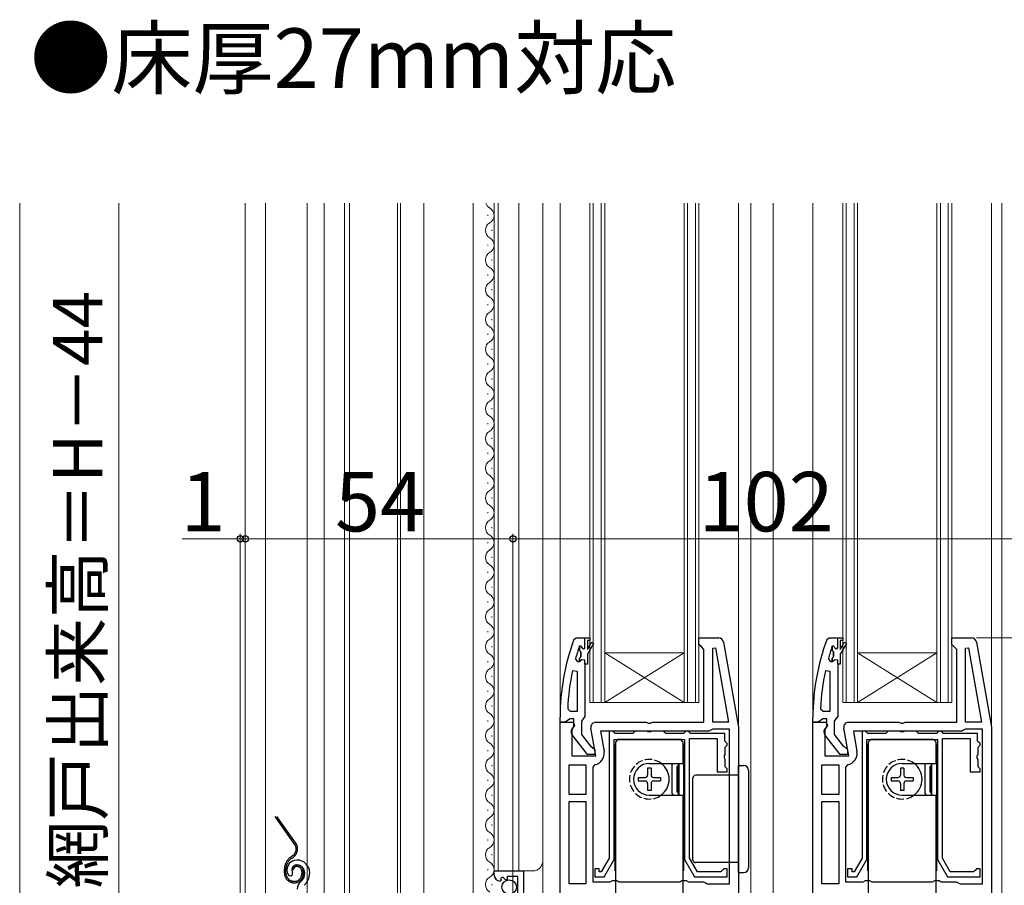
# Model space of a CAD drawing. Extents: x 0 to 1050, y 0 to 1564.
# Drawn here: x 641 to 840, y 1117 to 1291 of the extents above; entities that cross this region are included whole.
import ezdxf

# ---------------------------------------------------------------- set-up
doc = ezdxf.new("R2010")
doc.units = 0
doc.linetypes.add('PHANTOM2', pattern=[31.75, 15.875, -3.175, 3.175, -3.175, 3.175, -3.175])
doc.linetypes.add('YHIDDEN_1', pattern=[4, 3, -1])
for name, color, linetype, lineweight in [('USER1', 3, 'CONTINUOUS', 13), ('YKK_11', 7, 'CONTINUOUS', 30), ('YKK_11E', 7, 'CONTINUOUS', 13), ('YKK_12', 2, 'CONTINUOUS', 13), ('YKK_13', 4, 'CONTINUOUS', 30), ('YKK_D', 6, 'CONTINUOUS', 13)]:
    doc.layers.add(name, color=color, linetype=linetype, lineweight=lineweight)
doc.styles.add('text-b', font='txt')

msp = doc.modelspace()

# ---------------------------------------------------------------- linework, layer by layer
at = {"layer": 'YKK_11', "linetype": 'ByBlock', "lineweight": -2, "ltscale": 0.5}
for p, q in [((753.03, 1166.18), (753.5, 1166.51)), ((753.5, 1166.51), (756.25, 1166.51)), ((756.25, 1166.01), (755.75, 1166.01)), ((755.75, 1166.01), (755.75, 1164.21)), ((756.25, 1166.51), (756.25, 1166.01)), ((778.25, 1165.21), (778.25, 1166.51)), ((778.25, 1166.51), (782.24, 1166.51)), ((804.03, 1166.18), (804.5, 1166.51)), ((804.5, 1166.51), (807.25, 1166.51)), ((807.25, 1166.01), (806.75, 1166.01)), ((806.75, 1166.01), (806.75, 1164.21)), ((807.25, 1166.51), (807.25, 1166.01)), ((829.25, 1165.21), (829.25, 1166.51)), ((829.25, 1166.51), (833.24, 1166.51)), ((754.12, 1164.78), (754.15, 1164.83)), ((754.15, 1164.83), (754.15, 1164)), ((754.15, 1164), (754.41, 1163.71)), ((755.75, 1164.21), (756.58, 1165.65)), ((757.02, 1165.4), (755.75, 1163.21)), ((756.58, 1165.65), (757.02, 1165.4)), ((778.75, 1164.71), (778.25, 1165.21)), ((779.25, 1164.21), (778.75, 1164.71)), ((779.25, 1149.51), (779.25, 1164.21)), ((781.05, 1164.48), (781.6, 1164.53)), ((781.05, 1149.51), (781.05, 1164.48)), ((781.6, 1164.53), (784.25, 1149.51)), ((783.22, 1165.68), (786.25, 1148.51)), ((805.12, 1164.78), (805.15, 1164.83)), ((805.15, 1164.83), (805.15, 1164)), ((805.15, 1164), (805.41, 1163.71)), ((806.75, 1164.21), (807.58, 1165.65)), ((808.02, 1165.4), (806.75, 1163.21)), ((807.58, 1165.65), (808.02, 1165.4)), ((829.75, 1164.71), (829.25, 1165.21)), ((830.25, 1164.21), (829.75, 1164.71)), ((830.25, 1149.51), (830.25, 1164.21)), ((832.05, 1164.48), (832.6, 1164.53)), ((832.05, 1149.51), (832.05, 1164.48)), ((832.6, 1164.53), (835.25, 1149.51)), ((834.22, 1165.68), (837.25, 1148.51)), ((753.86, 1161.71), (753.37, 1162.34)), ((754.41, 1162.72), (754.15, 1162.42)), ((754.15, 1162.42), (754.15, 1161.71)), ((754.41, 1163.71), (754.41, 1162.72)), ((755.75, 1163.21), (755.75, 1161.21)), ((804.86, 1161.71), (804.37, 1162.34)), ((805.41, 1162.72), (805.15, 1162.42)), ((805.15, 1162.42), (805.15, 1161.71)), ((805.41, 1163.71), (805.41, 1162.72)), ((806.75, 1163.21), (806.75, 1161.21)), ((753.75, 1159.76), (752.76, 1159.87)), ((754.15, 1161.71), (753.86, 1161.71)), ((755.25, 1161.21), (755.25, 1150.67)), ((755.75, 1161.21), (755.25, 1161.21)), ((804.75, 1159.76), (803.76, 1159.87)), ((805.15, 1161.71), (804.86, 1161.71)), ((806.25, 1161.21), (806.25, 1150.67)), ((806.75, 1161.21), (806.25, 1161.21)), ((753.75, 1151.71), (753.75, 1159.76)), ((804.75, 1151.71), (804.75, 1159.76)), ((751.79, 1152.23), (752.29, 1151.71)), ((802.79, 1152.23), (803.29, 1151.71)), ((750.25, 1149.51), (750.25, 1150.51)), ((752.25, 1150.21), (751.77, 1149.86)), ((753.05, 1150.21), (752.25, 1150.21)), ((752.29, 1151.71), (753.75, 1151.71)), ((753.05, 1148.81), (753.05, 1150.21)), ((754.9, 1150.19), (754.55, 1149.71)), ((755.25, 1150.67), (754.9, 1150.19)), ((801.25, 1149.51), (801.25, 1150.51)), ((803.25, 1150.21), (802.77, 1149.86)), ((804.05, 1150.21), (803.25, 1150.21)), ((803.29, 1151.71), (804.75, 1151.71)), ((804.05, 1148.81), (804.05, 1150.21)), ((805.9, 1150.19), (805.55, 1149.71)), ((806.25, 1150.67), (805.9, 1150.19)), ((751.3, 1149.51), (750.25, 1149.51)), ((750.25, 1091.51), (750.25, 1149.51)), ((750.25, 1149.51), (752.87, 1149.51)), ((751.77, 1149.86), (751.3, 1149.51)), ((753.19, 1148.94), (752.65, 1148.07)), ((752.65, 1148.07), (752.65, 1142.71)), ((752.85, 1148.41), (753.05, 1148.81)), ((752.87, 1149.51), (753.19, 1148.94)), ((754.55, 1149.71), (754.55, 1147.01)), ((757.46, 1142.71), (756.47, 1148.34)), ((757.45, 1149.51), (767.63, 1149.51)), ((767.63, 1149.51), (768.02, 1149.32)), ((768.02, 1149.32), (768.48, 1149.32)), ((768.48, 1149.32), (768.87, 1149.51)), ((768.87, 1149.51), (779.25, 1149.51)), ((780.65, 1147.91), (780.25, 1147.71)), ((781.05, 1148.11), (780.65, 1147.91)), ((784.25, 1149.51), (781.05, 1149.51)), ((784.45, 1148.11), (781.05, 1148.11)), ((784.45, 1116.91), (784.45, 1148.11)), ((786.25, 1148.51), (786.25, 1091.51)), ((802.3, 1149.51), (801.25, 1149.51)), ((801.25, 1091.51), (801.25, 1149.51)), ((801.25, 1149.51), (803.87, 1149.51)), ((802.77, 1149.86), (802.3, 1149.51)), ((804.19, 1148.94), (803.65, 1148.07)), ((803.65, 1148.07), (803.65, 1142.71)), ((803.85, 1148.41), (804.05, 1148.81)), ((803.87, 1149.51), (804.19, 1148.94)), ((805.55, 1149.71), (805.55, 1147.01)), ((808.46, 1142.71), (807.47, 1148.34)), ((808.45, 1149.51), (818.63, 1149.51)), ((818.63, 1149.51), (819.02, 1149.32)), ((819.02, 1149.32), (819.48, 1149.32)), ((819.48, 1149.32), (819.87, 1149.51)), ((819.87, 1149.51), (830.25, 1149.51)), ((831.65, 1147.91), (831.25, 1147.71)), ((832.05, 1148.11), (831.65, 1147.91)), ((835.25, 1149.51), (832.05, 1149.51)), ((835.45, 1148.11), (832.05, 1148.11)), ((835.45, 1116.91), (835.45, 1148.11)), ((837.25, 1148.51), (837.25, 1091.51)), ((755.77, 1143.01), (752.66, 1146.99)), ((754.55, 1147.01), (756.36, 1144.7)), ((780.25, 1147.71), (758.4, 1147.71)), ((758.4, 1147.71), (759.13, 1143.61)), ((760.15, 1147.71), (760.15, 1122.08)), ((760.85, 1147.71), (760.15, 1147.71)), ((761.15, 1147.41), (760.85, 1147.71)), ((761.35, 1147.21), (761.15, 1147.41)), ((761.15, 1121.81), (761.15, 1146.01)), ((761.15, 1146.01), (775.35, 1146.01)), ((764.95, 1147.21), (761.35, 1147.21)), ((765.15, 1147.41), (764.95, 1147.21)), ((765.45, 1147.71), (765.15, 1147.41)), ((767.73, 1147.71), (765.45, 1147.71)), ((767.99, 1147.56), (767.73, 1147.71)), ((768.51, 1147.56), (767.99, 1147.56)), ((768.77, 1147.71), (768.51, 1147.56)), ((771.05, 1147.71), (768.77, 1147.71)), ((771.35, 1147.41), (771.05, 1147.71)), ((771.55, 1147.21), (771.35, 1147.41)), ((775.15, 1147.21), (771.55, 1147.21)), ((775.35, 1147.41), (775.15, 1147.21)), ((775.65, 1147.71), (775.35, 1147.41)), ((775.35, 1146.01), (775.35, 1121.81)), ((776.05, 1147.71), (775.65, 1147.71)), ((776.35, 1147.41), (776.05, 1147.71)), ((776.55, 1147.21), (776.35, 1147.41)), ((776.35, 1122.08), (776.35, 1146.21)), ((776.35, 1146.21), (781.95, 1146.21)), ((783.45, 1147.21), (776.55, 1147.21)), ((781.95, 1146.21), (781.95, 1139.51)), ((783.45, 1145.71), (783.45, 1147.21)), ((806.77, 1143.01), (803.66, 1146.99)), ((805.55, 1147.01), (807.36, 1144.7)), ((831.25, 1147.71), (809.4, 1147.71)), ((809.4, 1147.71), (810.13, 1143.61)), ((811.15, 1147.71), (811.15, 1122.08)), ((811.85, 1147.71), (811.15, 1147.71)), ((812.15, 1147.41), (811.85, 1147.71)), ((812.35, 1147.21), (812.15, 1147.41)), ((812.15, 1121.81), (812.15, 1146.01)), ((812.15, 1146.01), (826.35, 1146.01)), ((815.95, 1147.21), (812.35, 1147.21)), ((816.15, 1147.41), (815.95, 1147.21)), ((816.45, 1147.71), (816.15, 1147.41)), ((818.73, 1147.71), (816.45, 1147.71)), ((818.99, 1147.56), (818.73, 1147.71)), ((819.51, 1147.56), (818.99, 1147.56)), ((819.77, 1147.71), (819.51, 1147.56)), ((822.05, 1147.71), (819.77, 1147.71)), ((822.35, 1147.41), (822.05, 1147.71)), ((822.55, 1147.21), (822.35, 1147.41)), ((826.15, 1147.21), (822.55, 1147.21)), ((826.35, 1147.41), (826.15, 1147.21)), ((826.65, 1147.71), (826.35, 1147.41)), ((826.35, 1146.01), (826.35, 1121.81)), ((827.05, 1147.71), (826.65, 1147.71)), ((827.35, 1147.41), (827.05, 1147.71)), ((827.55, 1147.21), (827.35, 1147.41)), ((827.35, 1122.08), (827.35, 1146.21)), ((827.35, 1146.21), (832.95, 1146.21)), ((834.45, 1147.21), (827.55, 1147.21)), ((832.95, 1146.21), (832.95, 1139.51)), ((834.45, 1145.71), (834.45, 1147.21)), ((756.36, 1144.7), (756.75, 1144.51)), ((756.75, 1144.51), (757.25, 1144.01)), ((757.25, 1144.01), (757.25, 1143.01)), ((783.65, 1145.51), (783.45, 1145.71)), ((783.55, 1144.51), (783.75, 1144.71)), ((783.55, 1143.03), (783.55, 1144.51)), ((783.95, 1145.21), (783.65, 1145.51)), ((783.75, 1144.71), (783.95, 1144.91)), ((783.95, 1144.91), (783.95, 1145.21)), ((807.36, 1144.7), (807.75, 1144.51)), ((807.75, 1144.51), (808.25, 1144.01)), ((808.25, 1144.01), (808.25, 1143.01)), ((834.65, 1145.51), (834.45, 1145.71)), ((834.55, 1144.51), (834.75, 1144.71)), ((834.55, 1143.03), (834.55, 1144.51)), ((834.95, 1145.21), (834.65, 1145.51)), ((834.75, 1144.71), (834.95, 1144.91)), ((834.95, 1144.91), (834.95, 1145.21)), ((752.65, 1142.71), (757.46, 1142.71)), ((757.25, 1143.01), (755.77, 1143.01)), ((783.4, 1142.77), (783.55, 1143.03)), ((783.4, 1142.25), (783.4, 1142.77)), ((783.55, 1141.99), (783.4, 1142.25)), ((783.55, 1140.51), (783.55, 1141.99)), ((803.65, 1142.71), (808.46, 1142.71)), ((808.25, 1143.01), (806.77, 1143.01)), ((834.4, 1142.77), (834.55, 1143.03)), ((834.4, 1142.25), (834.4, 1142.77)), ((834.55, 1141.99), (834.4, 1142.25)), ((834.55, 1140.51), (834.55, 1141.99)), ((752.05, 1134.91), (752.05, 1140.91)), ((752.05, 1140.91), (755.45, 1140.91)), ((755.45, 1140.91), (755.45, 1134.91)), ((757.26, 1140.95), (756.85, 1140.45)), ((756.85, 1140.45), (756.85, 1117.31)), ((783.75, 1140.31), (783.55, 1140.51)), ((783.95, 1140.11), (783.75, 1140.31)), ((783.95, 1139.51), (783.95, 1140.11)), ((803.05, 1134.91), (803.05, 1140.91)), ((803.05, 1140.91), (806.45, 1140.91)), ((806.45, 1140.91), (806.45, 1134.91)), ((808.26, 1140.95), (807.85, 1140.45)), ((807.85, 1140.45), (807.85, 1117.31)), ((834.75, 1140.31), (834.55, 1140.51)), ((834.95, 1140.11), (834.75, 1140.31)), ((834.95, 1139.51), (834.95, 1140.11)), ((781.95, 1139.51), (783.95, 1139.51)), ((832.95, 1139.51), (834.95, 1139.51)), ((755.45, 1134.91), (752.05, 1134.91)), ((806.45, 1134.91), (803.05, 1134.91)), ((752.05, 1116.91), (752.05, 1133.51)), ((752.05, 1133.51), (755.45, 1133.51)), ((755.45, 1133.51), (755.45, 1116.91)), ((803.05, 1116.91), (803.05, 1133.51)), ((803.05, 1133.51), (806.45, 1133.51)), ((806.45, 1133.51), (806.45, 1116.91)), ((760.15, 1122.08), (758.55, 1119.31)), ((777.95, 1119.31), (776.35, 1122.08)), ((811.15, 1122.08), (809.55, 1119.31)), ((828.95, 1119.31), (827.35, 1122.08)), ((759.13, 1118.31), (761.15, 1121.81)), ((775.35, 1121.81), (777.37, 1118.31)), ((810.13, 1118.31), (812.15, 1121.81)), ((826.35, 1121.81), (828.37, 1118.31)), ((736.95, 1118.71), (736.95, 1119.51)), ((736.95, 1119.51), (742.85, 1119.51)), ((738.73, 1118.25), (738.26, 1117.98)), ((739.3, 1117.67), (738.73, 1118.25)), ((741.75, 1118.41), (739.55, 1118.41)), ((739.55, 1118.41), (739.55, 1117.78)), ((741.75, 1114.61), (741.75, 1118.41)), ((742.85, 1119.51), (742.85, 1112.91)), ((758.15, 1119.91), (757.25, 1119.91)), ((757.25, 1119.91), (757.25, 1118.31)), ((757.25, 1118.31), (759.13, 1118.31)), ((758.15, 1119.31), (758.15, 1119.91)), ((758.55, 1119.31), (758.15, 1119.31)), ((777.37, 1118.31), (783.95, 1118.31)), ((782.65, 1119.31), (777.95, 1119.31)), ((782.95, 1119.61), (782.65, 1119.31)), ((783.25, 1119.91), (782.95, 1119.61)), ((783.95, 1119.91), (783.25, 1119.91)), ((783.95, 1118.31), (783.95, 1119.91)), ((809.15, 1119.91), (808.25, 1119.91)), ((808.25, 1119.91), (808.25, 1118.31)), ((808.25, 1118.31), (810.13, 1118.31)), ((809.15, 1119.31), (809.15, 1119.91)), ((809.55, 1119.31), (809.15, 1119.31)), ((828.37, 1118.31), (834.95, 1118.31)), ((833.65, 1119.31), (828.95, 1119.31)), ((833.95, 1119.61), (833.65, 1119.31)), ((834.25, 1119.91), (833.95, 1119.61)), ((834.95, 1119.91), (834.25, 1119.91)), ((834.95, 1118.31), (834.95, 1119.91)), ((738.34, 1117.66), (738.13, 1117.41)), ((738.26, 1117.98), (738.34, 1117.66)), ((739.55, 1117.78), (739.3, 1117.67)), ((755.45, 1116.91), (752.05, 1116.91)), ((756.85, 1117.31), (760.38, 1117.31)), ((760.38, 1117.31), (760.82, 1117.56)), ((760.82, 1117.56), (761.68, 1117.56)), ((761.68, 1117.56), (762.12, 1117.31)), ((762.12, 1117.31), (774.38, 1117.31)), ((774.38, 1117.31), (774.82, 1117.56)), ((774.82, 1117.56), (775.68, 1117.56)), ((775.68, 1117.56), (776.12, 1117.31)), ((776.12, 1117.31), (779.15, 1117.31)), ((779.15, 1117.31), (779.55, 1117.11)), ((779.55, 1117.11), (779.95, 1116.91)), ((779.95, 1116.91), (784.45, 1116.91)), ((806.45, 1116.91), (803.05, 1116.91)), ((807.85, 1117.31), (811.38, 1117.31)), ((811.38, 1117.31), (811.82, 1117.56)), ((811.82, 1117.56), (812.68, 1117.56)), ((812.68, 1117.56), (813.12, 1117.31)), ((813.12, 1117.31), (825.38, 1117.31)), ((825.38, 1117.31), (825.82, 1117.56)), ((825.82, 1117.56), (826.68, 1117.56)), ((826.68, 1117.56), (827.12, 1117.31)), ((827.12, 1117.31), (830.15, 1117.31)), ((830.15, 1117.31), (830.55, 1117.11)), ((830.55, 1117.11), (830.95, 1116.91)), ((830.95, 1116.91), (835.45, 1116.91))]:
    msp.add_line(p, q, dxfattribs=at)
at = {"layer": 'YKK_11', "linetype": 'ByBlock', "lineweight": 30, "ltscale": 0.5}
for p, q in [((755.25, 1164.61), (755.25, 1166.51)), ((755.25, 1166.51), (756.25, 1166.51)), ((756.25, 1166.01), (755.75, 1166.01)), ((755.75, 1166.01), (755.75, 1164.21)), ((756.25, 1166.51), (756.25, 1166.01)), ((806.25, 1164.61), (806.25, 1166.51)), ((806.25, 1166.51), (807.25, 1166.51)), ((807.25, 1166.01), (806.75, 1166.01)), ((806.75, 1166.01), (806.75, 1164.21)), ((807.25, 1166.51), (807.25, 1166.01)), ((754.15, 1164), (754.15, 1164.91)), ((754.15, 1164.91), (754.35, 1164.91)), ((754.41, 1163.71), (754.15, 1164)), ((754.35, 1164.91), (754.65, 1164.61)), ((755.75, 1164.21), (756.58, 1165.65)), ((757.02, 1165.4), (755.75, 1163.21)), ((756.58, 1165.65), (757.02, 1165.4)), ((805.15, 1164), (805.15, 1164.91)), ((805.15, 1164.91), (805.35, 1164.91)), ((805.41, 1163.71), (805.15, 1164)), ((805.35, 1164.91), (805.65, 1164.61)), ((806.75, 1164.21), (807.58, 1165.65)), ((808.02, 1165.4), (806.75, 1163.21)), ((807.58, 1165.65), (808.02, 1165.4)), ((754.15, 1162.42), (754.41, 1162.72)), ((754.15, 1161.71), (754.15, 1162.42)), ((754.66, 1162.09), (754.18, 1161.71)), ((754.41, 1162.72), (754.41, 1163.71)), ((755.25, 1162.01), (754.66, 1162.09)), ((755.25, 1161.21), (755.25, 1162.01)), ((755.75, 1163.21), (755.75, 1161.21)), ((805.15, 1162.42), (805.41, 1162.72)), ((805.15, 1161.71), (805.15, 1162.42)), ((805.66, 1162.09), (805.18, 1161.71)), ((805.41, 1162.72), (805.41, 1163.71)), ((806.25, 1162.01), (805.66, 1162.09)), ((806.25, 1161.21), (806.25, 1162.01)), ((806.75, 1163.21), (806.75, 1161.21)), ((754.18, 1161.71), (754.15, 1161.71)), ((755.75, 1161.21), (755.25, 1161.21)), ((805.18, 1161.71), (805.15, 1161.71)), ((806.75, 1161.21), (806.25, 1161.21))]:
    msp.add_line(p, q, dxfattribs=at)
at = {"layer": 'YKK_11', "linetype": 'ByBlock', "lineweight": -2, "ltscale": 0.5}
for centre, radius, start, end in [((796.25, 1150.44), 46, 159.9829, 179.907), ((782.24, 1165.51), 1, 10, 90), ((847.25, 1150.44), 46, 159.9829, 179.907), ((833.24, 1165.51), 1, 10, 90), ((796.25, 1150.44), 44.5, 161.2023, 164.4781), ((847.25, 1150.44), 44.5, 161.2023, 164.4781), ((796.25, 1150.44), 44.5, 167.7609, 177.6884), ((847.25, 1150.44), 44.5, 167.7609, 177.6884), ((753.45, 1147.61), 1, 126.8699, 218.0867), ((757.45, 1148.51), 1, 90, 190), ((804.45, 1147.61), 1, 126.8699, 218.0867), ((808.45, 1148.51), 1, 90, 190), ((756.86, 1143.21), 2.3, 280.0497, 10), ((807.86, 1143.21), 2.3, 280.0497, 10), ((738.25, 1118.71), 1.3, 180, 264.7841)]:
    msp.add_arc(centre, radius, start, end, dxfattribs=at)
at = {"layer": 'YKK_11', "linetype": 'ByBlock', "lineweight": 30, "ltscale": 0.5}
for centre in [(754.95, 1164.61), (805.95, 1164.61)]:
    msp.add_arc(centre, 0.3, 180, 0, dxfattribs=at)
at = {"layer": 'YKK_11E', "linetype": 'ByBlock', "lineweight": -2, "ltscale": 0.5}
for p, q in [((695.51, 1118.57), (695.97, 1118.53)), ((695.97, 1118.53), (696.26, 1118.82)), ((696.26, 1118.82), (696.3, 1119.19))]:
    msp.add_line(p, q, dxfattribs=at)
for centre, radius, start, end in [((697.15, 1119.71), 2, 90, 214.8358), ((697.15, 1119.71), 1, 90, 211.6576), ((697.15, 1119.11), 2.6, 0, 90), ((697.15, 1119.11), 1.6, 0, 90), ((696.45, 1119.11), 2.3, 310.6293, 0), ((696.45, 1119.11), 3.3, 310.6293, 0), ((699.25, 1115.85), 2, 130.6293, 180)]:
    msp.add_arc(centre, radius, start, end, dxfattribs=at)
at = {"layer": 'YKK_12'}
for p, q in [((686.75, 1254.25), (686.75, 1037.51)), ((690.85, 1254.25), (690.85, 1037.51)), ((699.25, 1049.21), (699.25, 1254.25)), ((702.65, 1254.25), (702.65, 1072.02)), ((706.75, 1254.25), (706.75, 1072.02)), ((707.75, 1254.25), (707.75, 1072.02)), ((717.45, 1254.25), (717.45, 1050.8)), ((718.05, 1254.25), (718.05, 1050.86)), ((722.75, 1254.25), (722.75, 1051.27)), ((732.75, 1254.25), (732.75, 1074.51)), ((736.95, 1254.25), (736.95, 1119.51)), ((737.75, 1254.25), (737.75, 1119.51)), ((741.95, 1254.25), (741.95, 1119.51)), ((746.75, 1254.25), (746.75, 1074.51)), ((750.25, 1254.25), (750.25, 1149.01)), ((756.25, 1254.25), (756.25, 1153.51)), ((756.95, 1254.25), (756.95, 1153.51)), ((758.55, 1153.51), (758.55, 1254.25)), ((759.25, 1153.51), (759.25, 1254.25)), ((775.25, 1254.25), (775.25, 1153.51)), ((775.95, 1254.25), (775.95, 1153.51)), ((777.55, 1153.51), (777.55, 1254.25)), ((778.25, 1153.51), (778.25, 1254.25)), ((786.25, 1254.25), (786.25, 1146.48)), ((788.75, 1254.25), (788.75, 1090.51)), ((793.25, 1254.25), (793.25, 1090.51)), ((801.25, 1254.25), (801.25, 1149.01)), ((807.25, 1254.25), (807.25, 1153.51)), ((807.95, 1254.25), (807.95, 1153.51)), ((809.55, 1153.51), (809.55, 1254.25)), ((810.25, 1153.51), (810.25, 1254.25)), ((826.25, 1254.25), (826.25, 1153.51)), ((826.95, 1254.25), (826.95, 1153.51)), ((828.55, 1153.51), (828.55, 1254.25)), ((829.25, 1153.51), (829.25, 1254.25)), ((837.25, 1254.25), (837.25, 1148.48)), ((839.35, 1097.51), (839.35, 1254.25)), ((735.69, 1251.66), (735.69, 1251.86)), ((736.45, 1248.66), (736.45, 1248.86)), ((735.69, 1245.66), (735.69, 1245.86)), ((736.45, 1242.66), (736.45, 1242.86)), ((735.69, 1239.66), (735.69, 1239.86)), ((736.45, 1236.66), (736.45, 1236.86)), ((735.69, 1233.66), (735.69, 1233.86)), ((736.45, 1230.66), (736.45, 1230.86)), ((735.69, 1227.66), (735.69, 1227.86)), ((736.45, 1224.66), (736.45, 1224.86)), ((735.69, 1221.66), (735.69, 1221.86)), ((736.45, 1218.66), (736.45, 1218.86)), ((735.69, 1215.66), (735.69, 1215.86)), ((736.45, 1212.66), (736.45, 1212.86)), ((735.69, 1209.66), (735.69, 1209.86)), ((736.45, 1206.66), (736.45, 1206.86)), ((735.69, 1203.66), (735.69, 1203.86)), ((736.45, 1200.66), (736.45, 1200.86)), ((735.69, 1197.66), (735.69, 1197.86)), ((736.45, 1194.66), (736.45, 1194.86)), ((735.69, 1191.66), (735.69, 1191.86)), ((736.45, 1188.66), (736.45, 1188.86)), ((735.69, 1185.66), (735.69, 1185.86)), ((736.45, 1182.66), (736.45, 1182.86)), ((735.69, 1179.66), (735.69, 1179.86)), ((736.45, 1176.66), (736.45, 1176.86)), ((735.69, 1173.66), (735.69, 1173.86)), ((736.45, 1170.66), (736.45, 1170.86)), ((735.69, 1167.66), (735.69, 1167.86)), ((736.45, 1164.66), (736.45, 1164.86)), ((735.69, 1161.66), (735.69, 1161.86)), ((759.25, 1163.51), (775.25, 1163.51)), ((759.25, 1163.51), (775.25, 1153.51)), ((759.25, 1153.51), (775.25, 1163.51)), ((810.25, 1163.51), (826.25, 1163.51)), ((810.25, 1163.51), (826.25, 1153.51)), ((810.25, 1153.51), (826.25, 1163.51)), ((736.45, 1158.66), (736.45, 1158.86)), ((735.69, 1155.66), (735.69, 1155.86)), ((736.45, 1152.66), (736.45, 1152.86)), ((756.25, 1153.51), (778.25, 1153.51)), ((807.25, 1153.51), (829.25, 1153.51)), ((735.69, 1149.66), (735.69, 1149.86)), ((736.45, 1146.66), (736.45, 1146.86)), ((735.69, 1143.66), (735.69, 1143.86)), ((736.45, 1140.66), (736.45, 1140.86)), ((735.69, 1137.66), (735.69, 1137.86)), ((736.45, 1134.66), (736.45, 1134.86)), ((735.69, 1131.66), (735.69, 1131.86)), ((736.45, 1128.66), (736.45, 1128.86)), ((735.69, 1125.66), (735.69, 1125.86)), ((736.45, 1122.66), (736.45, 1122.86)), ((735.69, 1119.66), (735.69, 1119.86)), ((736.95, 1119.51), (744.75, 1119.51)), ((736.45, 1116.66), (736.45, 1116.86))]:
    msp.add_line(p, q, dxfattribs=at)
for centre, radius, start, end in [((736.91, 1254.76), 1.72, 197.3421, 240.7975), ((735.23, 1251.76), 1.72, 299.2025, 60.7975), ((736.91, 1248.76), 1.72, 119.2025, 240.7975), ((735.23, 1245.76), 1.72, 299.2025, 60.7975), ((736.91, 1242.76), 1.72, 119.2025, 240.7975), ((735.23, 1239.76), 1.72, 299.2025, 60.7975), ((736.91, 1236.76), 1.72, 119.2025, 240.7975), ((736.91, 1236.76), 1.72, 223.2691, 240.7975), ((735.23, 1233.76), 1.72, 299.2025, 60.7975), ((736.91, 1230.76), 1.72, 119.2025, 240.7975), ((735.23, 1227.76), 1.72, 299.2025, 60.7975), ((736.91, 1224.76), 1.72, 119.2025, 240.7975), ((735.23, 1221.76), 1.72, 299.2025, 60.7975), ((736.91, 1218.76), 1.72, 119.2025, 240.7975), ((736.91, 1218.76), 1.72, 223.2691, 240.7975), ((735.23, 1215.76), 1.72, 299.2025, 60.7975), ((736.91, 1212.76), 1.72, 119.2025, 240.7975), ((735.23, 1209.76), 1.72, 299.2025, 60.7975), ((736.91, 1206.76), 1.72, 119.2025, 240.7975), ((735.23, 1203.76), 1.72, 299.2025, 60.7975), ((736.91, 1200.76), 1.72, 119.2025, 240.7975), ((736.91, 1200.76), 1.72, 223.2691, 240.7975), ((735.23, 1197.76), 1.72, 299.2025, 60.7975), ((736.91, 1194.76), 1.72, 119.2025, 240.7975), ((735.23, 1191.76), 1.72, 299.2025, 60.7975), ((736.91, 1188.76), 1.72, 119.2025, 240.7975), ((735.23, 1185.76), 1.72, 299.2025, 60.7975), ((736.91, 1182.76), 1.72, 119.2025, 240.7975), ((736.91, 1182.76), 1.72, 223.2691, 240.7975), ((735.23, 1179.76), 1.72, 299.2025, 60.7975), ((736.91, 1176.76), 1.72, 119.2025, 240.7975), ((735.23, 1173.76), 1.72, 299.2025, 60.7975), ((736.91, 1170.76), 1.72, 119.2025, 240.7975), ((735.23, 1167.76), 1.72, 299.2025, 60.7975), ((736.91, 1164.76), 1.72, 119.2025, 240.7975), ((735.23, 1161.76), 1.72, 299.2025, 60.7975), ((736.91, 1158.76), 1.72, 119.2025, 240.7975), ((735.23, 1155.76), 1.72, 299.2025, 60.7975), ((736.91, 1152.76), 1.72, 119.2025, 240.7975), ((735.23, 1149.76), 1.72, 299.2025, 60.7975), ((736.91, 1146.76), 1.72, 119.2025, 240.7975), ((735.23, 1143.76), 1.72, 299.2025, 60.7975), ((736.91, 1140.76), 1.72, 119.2025, 240.7975), ((735.23, 1137.76), 1.72, 299.2025, 60.7975), ((736.91, 1134.76), 1.72, 119.2025, 240.7975), ((735.23, 1131.76), 1.72, 299.2025, 60.7975), ((736.91, 1128.76), 1.72, 119.2025, 240.7975), ((735.23, 1125.76), 1.72, 299.2025, 60.7975), ((736.91, 1122.76), 1.72, 119.2025, 240.7975), ((735.23, 1119.76), 1.72, 299.2025, 60.7975), ((744.75, 1121.51), 2, 270, 0), ((736.91, 1116.76), 1.72, 119.2025, 240.7975)]:
    msp.add_arc(centre, radius, start, end, dxfattribs=at)
at = {"layer": 'YKK_13'}
for p, q in [((761.9, 1146.01), (761.4, 1145.51)), ((774.6, 1146.01), (761.9, 1146.01)), ((762.35, 1146.01), (774.15, 1146.01)), ((775.1, 1145.51), (774.6, 1146.01)), ((812.9, 1146.01), (812.4, 1145.51)), ((825.6, 1146.01), (812.9, 1146.01)), ((813.35, 1146.01), (825.15, 1146.01)), ((826.1, 1145.51), (825.6, 1146.01)), ((761.35, 1119.51), (761.35, 1145.01)), ((761.4, 1145.51), (761.4, 1111.31)), ((775.1, 1141.21), (775.1, 1145.51)), ((775.15, 1145.01), (775.15, 1119.51)), ((812.35, 1119.51), (812.35, 1145.01)), ((812.4, 1145.51), (812.4, 1111.31)), ((826.1, 1141.21), (826.1, 1145.51)), ((826.15, 1145.01), (826.15, 1119.51)), ((768.6, 1140.26), (767.9, 1140.26)), ((767.9, 1140.26), (767.9, 1138.86)), ((768.25, 1141.21), (775.1, 1141.21)), ((768.6, 1140.26), (768.6, 1138.86)), ((772.8, 1140.92), (773.09, 1141.21)), ((772.8, 1140.92), (772.8, 1135.1)), ((773.8, 1140.51), (774.15, 1140.86)), ((773.8, 1140.51), (773.8, 1135.51)), ((773.95, 1135.36), (773.95, 1140.66)), ((774.15, 1134.81), (774.15, 1141.21)), ((774.25, 1134.81), (774.25, 1141.21)), ((786.25, 1140.8), (787.25, 1140.8)), ((786.25, 1131.8), (786.25, 1140.8)), ((819.6, 1140.26), (818.9, 1140.26)), ((818.9, 1140.26), (818.9, 1138.86)), ((819.25, 1141.21), (826.1, 1141.21)), ((819.6, 1140.26), (819.6, 1138.86)), ((823.8, 1140.92), (824.09, 1141.21)), ((823.8, 1140.92), (823.8, 1135.1)), ((824.8, 1140.51), (825.15, 1140.86)), ((824.8, 1140.51), (824.8, 1135.51)), ((824.95, 1135.36), (824.95, 1140.66)), ((825.15, 1134.81), (825.15, 1141.21)), ((825.25, 1134.81), (825.25, 1141.21)), ((766, 1138.36), (766, 1137.66)), ((766, 1138.36), (767.4, 1138.36)), ((769.1, 1138.36), (770.5, 1138.36)), ((770.5, 1138.36), (770.5, 1137.66)), ((777.05, 1138.24), (777.05, 1138.3)), ((777.05, 1121.76), (777.05, 1138.24)), ((786.25, 1138.8), (777.55, 1138.8)), ((788.25, 1139.8), (788.25, 1131.8)), ((817, 1138.36), (817, 1137.66)), ((817, 1138.36), (818.4, 1138.36)), ((820.1, 1138.36), (821.5, 1138.36)), ((821.5, 1138.36), (821.5, 1137.66)), ((766, 1137.66), (767.4, 1137.66)), ((767.9, 1137.16), (767.9, 1135.76)), ((768.6, 1137.16), (768.6, 1135.76)), ((769.1, 1137.66), (770.5, 1137.66)), ((817, 1137.66), (818.4, 1137.66)), ((818.9, 1137.16), (818.9, 1135.76)), ((819.6, 1137.16), (819.6, 1135.76)), ((820.1, 1137.66), (821.5, 1137.66)), ((768.6, 1135.76), (767.9, 1135.76)), ((768.25, 1134.81), (775.1, 1134.81)), ((772.8, 1135.1), (773.09, 1134.81)), ((773.8, 1135.51), (774.15, 1135.16)), ((775.1, 1111.31), (775.1, 1134.81)), ((819.6, 1135.76), (818.9, 1135.76)), ((819.25, 1134.81), (826.1, 1134.81)), ((823.8, 1135.1), (824.09, 1134.81)), ((824.8, 1135.51), (825.15, 1135.16)), ((826.1, 1111.31), (826.1, 1134.81)), ((786.25, 1128.2), (786.25, 1131.8)), ((788.25, 1131.8), (788.25, 1128.2)), ((786.25, 1119.2), (786.25, 1128.2)), ((788.25, 1128.2), (788.25, 1120.2)), ((777.05, 1121.7), (777.05, 1121.76)), ((786.25, 1121.2), (777.55, 1121.2)), ((761.35, 1119.51), (761.4, 1119.51)), ((775.15, 1119.51), (775.1, 1119.51)), ((786.25, 1119.2), (787.25, 1119.2)), ((812.35, 1119.51), (812.4, 1119.51)), ((826.15, 1119.51), (826.1, 1119.51))]:
    msp.add_line(p, q, dxfattribs=at)
at = {"layer": 'YKK_13', "linetype": 'PHANTOM2', "ltscale": 0.5}
for p, q in [((696.71, 1124.93), (692.79, 1130.51)), ((696.95, 1125.1), (693.15, 1130.51)), ((696.29, 1122.56), (695.91, 1122.3)), ((696.09, 1122.05), (696.46, 1122.32)), ((694.64, 1119.11), (694.64, 1119.84)), ((694.94, 1119.11), (694.94, 1119.84)), ((696.44, 1119.71), (696.14, 1119.71)), ((698.14, 1119.42), (698.14, 1118.92)), ((698.44, 1119.42), (698.44, 1118.92))]:
    msp.add_line(p, q, dxfattribs=at)
at = {"layer": 'YKK_13'}
msp.add_circle((739.98, 1116.26), 1.45, dxfattribs=at)
at = {"layer": 'YKK_13', "linetype": 'YHIDDEN_1', "ltscale": 0.5}
for centre in [(768.25, 1138.01), (819.25, 1138.01)]:
    msp.add_arc(centre, 4, 53.1301, 306.8699, dxfattribs=at)
at = {"layer": 'YKK_13'}
for centre, radius, start, end in [((768.25, 1138.01), 3.2, 90, 270), ((768.25, 1138.01), 4, 306.8699, 53.1301), ((787.25, 1139.8), 1, 0, 90), ((819.25, 1138.01), 3.2, 90, 270), ((819.25, 1138.01), 4, 306.8699, 53.1301), ((767.4, 1138.86), 0.5, 270, 0), ((769.1, 1138.86), 0.5, 180, 270), ((777.55, 1138.3), 0.5, 90, 180), ((818.4, 1138.86), 0.5, 270, 0), ((820.1, 1138.86), 0.5, 180, 270), ((767.4, 1137.16), 0.5, 0, 90), ((769.1, 1137.16), 0.5, 90, 180), ((818.4, 1137.16), 0.5, 0, 90), ((820.1, 1137.16), 0.5, 90, 180), ((777.55, 1121.7), 0.5, 180, 270), ((787.25, 1120.2), 1, 270, 0)]:
    msp.add_arc(centre, radius, start, end, dxfattribs=at)
at = {"layer": 'YKK_13', "linetype": 'PHANTOM2', "ltscale": 0.5}
for centre, radius, start, end in [((695.31, 1123.95), 1.7, 305.0783, 35.0783), ((695.31, 1123.95), 2, 305.0783, 35.0783), ((697.64, 1119.84), 3, 125.0783, 180.0783), ((697.64, 1119.84), 2.7, 125.0783, 180.0783), ((697.14, 1119.71), 1, 90.0783, 180.0783), ((697.14, 1119.71), 0.7, 90.0783, 180.0783), ((697.14, 1119.41), 1.3, 0.0783, 90.0783), ((697.14, 1119.41), 1, 0.0783, 90.0783), ((696.64, 1119.11), 2, 180.0783, 270.0783), ((696.64, 1119.11), 1.7, 180.0783, 270.0783), ((696.64, 1118.91), 1.8, 270.0783, 0.0783), ((696.64, 1118.91), 1.5, 270.0783, 0.0783)]:
    msp.add_arc(centre, radius, start, end, dxfattribs=at)
at = {"layer": 'YKK_D'}
for p, q in [((641.25, 1254.25), (641.25, 1048.51)), ((661.25, 1074.51), (661.25, 1254.25)), ((834.24, 1166.51), (965.75, 1166.51))]:
    msp.add_line(p, q, dxfattribs=at)
at = {"layer": 'YKK_D', "ltscale": 1.5}
for p, q in [((685.75, 1186.51), (674.04, 1186.51)), ((685.75, 1037.61), (685.75, 1187.51)), ((686.75, 1186.51), (685.75, 1186.51)), ((686.75, 1186.51), (689.3, 1186.51)), ((740.75, 1186.51), (686.75, 1186.51)), ((740.75, 1081.81), (740.75, 1187.51)), ((740.75, 1081.81), (740.75, 1187.51)), ((740.75, 1186.51), (842.75, 1186.51))]:
    msp.add_line(p, q, dxfattribs=at)
at = {"layer": 'YKK_D', "linetype": 'ByBlock', "lineweight": -2}
for centre in [(685.75, 1186.51), (686.75, 1186.51), (686.75, 1186.51), (740.75, 1186.51), (740.75, 1186.51)]:
    msp.add_circle(centre, 0.637, dxfattribs=at)

# ---------------------------------------------------------------- texts
at = {"layer": 'USER1', "style": 'text-b'}
msp.add_text('●床厚27mm対応', height=12, dxfattribs=at).set_placement((643.36, 1277.5))
at = {"layer": 'YKK_D', "style": 'text-b'}
msp.add_text('網戸出来高＝H－44', height=10, rotation=90, dxfattribs=at).set_placement((657.95, 1115.96))
for s, p in [('1', (673.7, 1188.01)), ('54', (704.85, 1188.01)), ('102', (778.18, 1188.01))]:
    msp.add_text(s, height=12, dxfattribs=at).set_placement(p)

doc.saveas('drawing.dxf')
